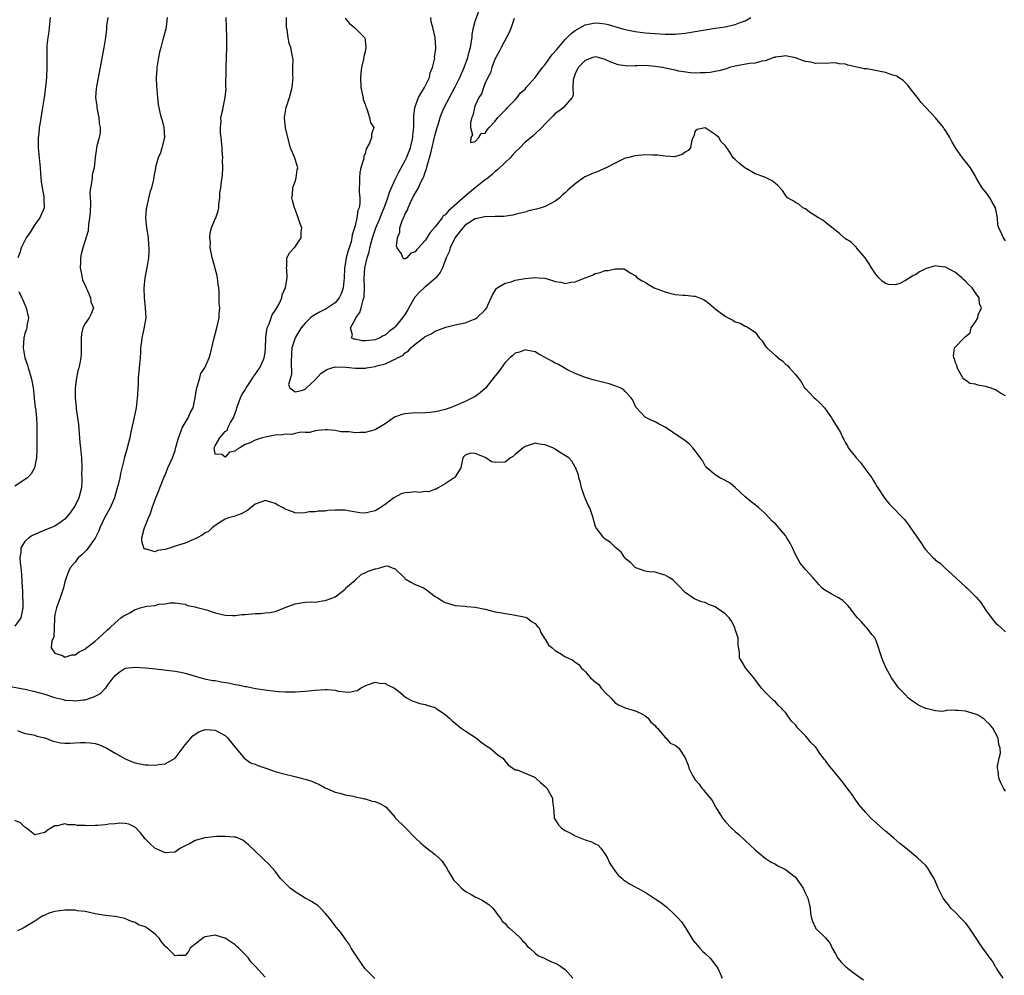
# Model space of a CAD drawing. Units: inches. Extents: x 2511000 to 2514000, y 1554000 to 1557000.
# Drawn here: x 2511326 to 2511523, y 1555002 to 1555193 of the extents above; entities that cross this region are included whole.
import ezdxf

# ---------------------------------------------------------------- set-up
doc = ezdxf.new("R2010")
doc.units = ezdxf.units.IN
doc.header["$MEASUREMENT"] = 0
doc.layers.add('LD25111554_2ft', color=54, linetype='Continuous')

msp = doc.modelspace()

# ---------------------------------------------------------------- linework, layer by layer
at = {"layer": 'LD25111554_2ft'}
for points, elevation in [([(2511523, 1555148.36), (2511522.58, 1555149), (2511522.26, 1555149.74), (2511521.67, 1555151), (2511521.51, 1555151.51), (2511521.4, 1555153), (2511521.02, 1555155), (2511520.25, 1555156.25), (2511519.87, 1555157), (2511519, 1555158.18), (2511518.61, 1555158.61), (2511518.34, 1555159), (2511517.82, 1555159.82), (2511517.14, 1555161), (2511517, 1555161.29), (2511516.02, 1555163), (2511515, 1555164.26), (2511514.66, 1555164.66), (2511514.44, 1555165), (2511513.03, 1555167), (2511512.25, 1555168.25), (2511511.88, 1555169), (2511511, 1555170.46), (2511510.77, 1555170.77), (2511510.62, 1555171), (2511509, 1555172.98), (2511506.09, 1555176.09), (2511505.4, 1555177), (2511505, 1555177.48), (2511503.84, 1555179), (2511503.51, 1555179.51), (2511503, 1555179.97), (2511502.48, 1555180.48), (2511501.62, 1555181), (2511501.29, 1555181.29), (2511500.49, 1555181.51), (2511499, 1555182.04), (2511497, 1555182.43), (2511495.26, 1555182.74), (2511494.78, 1555182.78), (2511493, 1555183.19), (2511491.51, 1555183.51), (2511491, 1555183.68), (2511489.77, 1555183.77), (2511489, 1555183.93), (2511487.86, 1555183.86), (2511487, 1555183.83), (2511485.86, 1555183.86), (2511485, 1555183.81), (2511484.07, 1555184.07), (2511483, 1555184.23), (2511482.45, 1555184.45), (2511481, 1555184.96), (2511479, 1555185.36), (2511478.73, 1555185.27), (2511477, 1555185.08), (2511476.95, 1555185.05), (2511476.73, 1555185), (2511475, 1555184.36), (2511474.27, 1555184.27), (2511473, 1555183.92), (2511471.83, 1555183.83), (2511469, 1555183.3), (2511467.87, 1555183), (2511467.23, 1555182.77), (2511467, 1555182.72), (2511465.68, 1555182.33), (2511465, 1555182.22), (2511463.99, 1555182.01), (2511463, 1555181.96), (2511461.99, 1555181.99), (2511461, 1555181.91), (2511460.05, 1555181.95), (2511457.71, 1555182.29), (2511457, 1555182.46), (2511455, 1555182.89), (2511454.46, 1555183), (2511453, 1555183.23), (2511451, 1555183.4), (2511449.35, 1555183.35), (2511449, 1555183.38), (2511447.33, 1555183.32), (2511447, 1555183.36), (2511445.58, 1555183.58), (2511444.09, 1555184.09), (2511443, 1555184.65), (2511442.7, 1555184.7), (2511441.64, 1555185), (2511441, 1555185.13), (2511440.53, 1555185), (2511439, 1555184.41), (2511437.56, 1555183), (2511437, 1555181.77), (2511436.81, 1555181.19), (2511436.7, 1555181), (2511436.59, 1555180.59), (2511436.54, 1555179), (2511436.58, 1555177.42), (2511436.37, 1555177), (2511434.67, 1555175), (2511433.73, 1555174.27), (2511433, 1555173.83), (2511432.61, 1555173.39), (2511431, 1555171.75), (2511430.33, 1555171), (2511429, 1555169.77), (2511428.62, 1555169.38), (2511428.17, 1555169), (2511427, 1555168.09), (2511425.92, 1555167), (2511425, 1555166.1), (2511424.49, 1555165.51), (2511424.01, 1555165), (2511423, 1555164.02), (2511421.45, 1555162.55), (2511421, 1555162.25), (2511420.37, 1555161.63), (2511419.59, 1555161), (2511419, 1555160.55), (2511417, 1555158.94), (2511415, 1555157.28), (2511411.65, 1555154.35), (2511411, 1555153.59), (2511410.63, 1555153.37), (2511410.38, 1555153), (2511409, 1555151.16), (2511407.97, 1555150.03), (2511407.36, 1555149), (2511407, 1555148.47), (2511405.64, 1555147), (2511405.34, 1555146.66), (2511405, 1555146.15), (2511404.11, 1555145.89), (2511403.31, 1555145), (2511403, 1555144.76), (2511402.75, 1555144.75), (2511402.52, 1555145), (2511402.24, 1555145.76), (2511401.38, 1555147), (2511401.28, 1555147.28), (2511401.46, 1555149), (2511401.91, 1555150.09), (2511401.95, 1555151), (2511402.4, 1555152.4), (2511402.67, 1555153), (2511402.79, 1555153.21), (2511403, 1555153.77), (2511403.47, 1555154.53), (2511403.58, 1555155), (2511404.07, 1555156.07), (2511404.7, 1555157.3), (2511405.68, 1555159), (2511406.22, 1555160.22), (2511406.61, 1555161), (2511406.73, 1555161.27), (2511407, 1555162.11), (2511407.24, 1555162.76), (2511407.38, 1555163.38), (2511408.1, 1555165.9), (2511408.8, 1555168.8), (2511408.87, 1555169.13), (2511409, 1555169.66), (2511409.38, 1555171), (2511409.57, 1555171.57), (2511410, 1555173), (2511410.26, 1555173.74), (2511410.83, 1555175), (2511411.87, 1555177), (2511413, 1555179.13), (2511413.91, 1555181), (2511414.79, 1555183), (2511415.51, 1555185), (2511415.82, 1555186.18), (2511416.05, 1555187), (2511416.29, 1555188.29), (2511416.37, 1555189), (2511416.38, 1555189.62), (2511416.66, 1555191), (2511417, 1555192.27), (2511417.72, 1555194.28)], 7202), ([(2511343.58, 1555193), (2511343.32, 1555191.32), (2511343.29, 1555190.71), (2511343.08, 1555189), (2511342.76, 1555187), (2511341.2, 1555178.8), (2511341.12, 1555177), (2511341.36, 1555175.36), (2511341.36, 1555175), (2511341.66, 1555173.66), (2511341.75, 1555173), (2511341.86, 1555171.86), (2511342, 1555171), (2511342, 1555170), (2511341.83, 1555169), (2511341.38, 1555167.38), (2511341.02, 1555165.02), (2511340.82, 1555163), (2511340.45, 1555161.55), (2511340.4, 1555161), (2511340.38, 1555160.38), (2511340.08, 1555159), (2511339.97, 1555158.03), (2511340.04, 1555157), (2511340.08, 1555156.08), (2511340.01, 1555153.99), (2511339.92, 1555153), (2511339.67, 1555151.67), (2511339.6, 1555150.4), (2511338.58, 1555147), (2511338.26, 1555145.74), (2511338.12, 1555145), (2511338.11, 1555144.11), (2511338.05, 1555143), (2511338.29, 1555141.71), (2511338.4, 1555141), (2511338.5, 1555140.5), (2511339, 1555139.53), (2511339.2, 1555139), (2511339.44, 1555138.56), (2511340.12, 1555137), (2511340.18, 1555136.18), (2511340.71, 1555135), (2511340.23, 1555133.77), (2511339.81, 1555133), (2511339, 1555131.86), (2511338.59, 1555131), (2511338.27, 1555129.73), (2511338.23, 1555129), (2511338.25, 1555128.25), (2511338.24, 1555125.76), (2511338.18, 1555125), (2511337.94, 1555123.94), (2511337.77, 1555123), (2511337.59, 1555122.41), (2511337.31, 1555121), (2511337.04, 1555118.96), (2511337, 1555117), (2511337.2, 1555115.2), (2511337.23, 1555114.77), (2511337.52, 1555113), (2511337.68, 1555111.68), (2511337.89, 1555109), (2511337.99, 1555107.99), (2511338.1, 1555107), (2511338.28, 1555105), (2511338.34, 1555103), (2511338.32, 1555101.68), (2511338.36, 1555101), (2511338.36, 1555100.36), (2511338.28, 1555099), (2511337.76, 1555097), (2511337, 1555095.49), (2511336, 1555094), (2511335, 1555092.74), (2511334.23, 1555092.23), (2511333, 1555091.38), (2511332.13, 1555091), (2511331, 1555090.56), (2511330.2, 1555090.2), (2511328.5, 1555089.5), (2511327.79, 1555089), (2511327, 1555088.26), (2511326.18, 1555087), (2511326.18, 1555086.18), (2511325.97, 1555085), (2511326.07, 1555084.07), (2511326.16, 1555083), (2511326.31, 1555081.69), (2511326.45, 1555079), (2511326.53, 1555078.53), (2511326.53, 1555077), (2511326.58, 1555076.58), (2511326.54, 1555075), (2511326.17, 1555073), (2511325, 1555071.33)], 7214), ([(2511332.01, 1555193), (2511331.86, 1555191), (2511331.79, 1555190.21), (2511331.6, 1555189), (2511331.39, 1555187.39), (2511331.37, 1555187), (2511331.39, 1555186.61), (2511331.34, 1555185), (2511331.36, 1555183), (2511331.27, 1555181), (2511331.09, 1555179.09), (2511330.82, 1555177), (2511330.52, 1555175), (2511330.27, 1555173.73), (2511330.06, 1555172.06), (2511329.84, 1555171), (2511329.75, 1555169.75), (2511329.63, 1555169), (2511329.64, 1555167.64), (2511329.63, 1555167), (2511329.81, 1555165), (2511330.02, 1555163), (2511330.12, 1555161.88), (2511330.23, 1555160.23), (2511330.42, 1555159), (2511330.77, 1555157.23), (2511330.79, 1555157), (2511330.78, 1555156.78), (2511330.84, 1555155), (2511330, 1555153), (2511329, 1555151.67), (2511328.59, 1555151), (2511328, 1555150), (2511327.23, 1555149), (2511326.23, 1555147), (2511325.99, 1555146.01), (2511325.57, 1555145)], 7216), ([(2511355.44, 1555193), (2511355.24, 1555191.24), (2511355.23, 1555191), (2511354.74, 1555189.26), (2511354.59, 1555188.59), (2511354.13, 1555187), (2511353.91, 1555186.09), (2511353.68, 1555185), (2511353.35, 1555183), (2511353.34, 1555182.66), (2511353.21, 1555181), (2511353.27, 1555179.27), (2511353.36, 1555178.64), (2511353.51, 1555177), (2511353.65, 1555175.65), (2511353.75, 1555175), (2511353.94, 1555174.06), (2511354.22, 1555173), (2511354.44, 1555172.44), (2511354.79, 1555171), (2511354.9, 1555169), (2511354.37, 1555167), (2511354.06, 1555165.94), (2511353.61, 1555165), (2511353.11, 1555163.11), (2511353.09, 1555162.91), (2511352.79, 1555161.21), (2511352.66, 1555160.66), (2511352.26, 1555159), (2511351.97, 1555158.03), (2511351.36, 1555155.36), (2511351.26, 1555155), (2511351.22, 1555154.78), (2511351.06, 1555153), (2511351.27, 1555151), (2511351.36, 1555150.64), (2511351.61, 1555149), (2511351.66, 1555147.66), (2511351.77, 1555147), (2511351.75, 1555146.25), (2511351.67, 1555145), (2511351.4, 1555143.4), (2511351.3, 1555142.7), (2511350.95, 1555140.95), (2511350.79, 1555139), (2511350.8, 1555137), (2511351, 1555135), (2511351.17, 1555133), (2511351, 1555132.23), (2511350.78, 1555130.78), (2511350.34, 1555129), (2511350.28, 1555128.28), (2511350.11, 1555127), (2511350.08, 1555126.08), (2511350.02, 1555125), (2511349.83, 1555123), (2511349.74, 1555122.26), (2511349.63, 1555121), (2511349.61, 1555119.61), (2511349.56, 1555119), (2511349.5, 1555117.5), (2511349.46, 1555117), (2511349.23, 1555115), (2511348.77, 1555112.77), (2511348.11, 1555109.89), (2511347.93, 1555109), (2511347.44, 1555107), (2511347.33, 1555106.67), (2511346.89, 1555105.11), (2511346.83, 1555104.83), (2511346.11, 1555101.89), (2511345.93, 1555101), (2511345.62, 1555099.62), (2511345.46, 1555099), (2511344.88, 1555097), (2511344.01, 1555095), (2511342.91, 1555093), (2511341.99, 1555091), (2511341.69, 1555090.31), (2511341, 1555088.92), (2511339.36, 1555086.64), (2511338.35, 1555085.65), (2511337.66, 1555085), (2511337, 1555084.17), (2511336.03, 1555083), (2511335.7, 1555082.3), (2511335.23, 1555081), (2511335, 1555080.2), (2511334.69, 1555079), (2511334.01, 1555077), (2511333.27, 1555075), (2511333, 1555073.68), (2511332.87, 1555072.87), (2511332.8, 1555069.2), (2511332.72, 1555069), (2511332.4, 1555068.4), (2511332.26, 1555067), (2511333, 1555065.95), (2511334.52, 1555065.48), (2511335, 1555065.16), (2511336.35, 1555065.65), (2511337, 1555065.65), (2511337.8, 1555066.2), (2511339, 1555066.78), (2511339.12, 1555066.88), (2511341, 1555068.34), (2511341.76, 1555069), (2511343.44, 1555070.56), (2511343.95, 1555071), (2511345, 1555072.01), (2511346.19, 1555073), (2511346.65, 1555073.35), (2511347, 1555073.57), (2511347.96, 1555074.04), (2511349, 1555074.69), (2511349.27, 1555074.73), (2511350.03, 1555075), (2511351.37, 1555075.37), (2511353, 1555075.5), (2511353.73, 1555075.73), (2511355, 1555075.8), (2511356.01, 1555076.01), (2511357, 1555076.05), (2511357.86, 1555075.86), (2511359, 1555075.73), (2511359.51, 1555075.51), (2511361, 1555075.2), (2511361.15, 1555075.15), (2511363, 1555074.69), (2511363.47, 1555074.53), (2511365, 1555074.05), (2511367, 1555073.54), (2511368.49, 1555073.51), (2511369, 1555073.48), (2511370.33, 1555073.67), (2511371, 1555073.72), (2511373, 1555073.92), (2511374.09, 1555073.91), (2511375, 1555074.03), (2511375.94, 1555074.06), (2511377, 1555074.32), (2511377.53, 1555074.47), (2511379, 1555075.08), (2511381, 1555075.82), (2511383, 1555076.13), (2511384.21, 1555076.21), (2511385, 1555076.19), (2511386.45, 1555076.45), (2511387, 1555076.46), (2511388.55, 1555077), (2511388.87, 1555077.13), (2511389, 1555077.2), (2511391, 1555078.77), (2511391.16, 1555079), (2511393, 1555080.58), (2511394.25, 1555081.75), (2511395, 1555082.04), (2511395.63, 1555082.37), (2511397, 1555082.85), (2511397.16, 1555082.84), (2511397.91, 1555083), (2511399, 1555083.34), (2511399.45, 1555083.45), (2511400.4, 1555083), (2511401, 1555082.84), (2511402.84, 1555081), (2511402.93, 1555080.93), (2511403, 1555080.85), (2511404.15, 1555080.15), (2511405, 1555079.72), (2511405.51, 1555079.51), (2511406.66, 1555079), (2511406.87, 1555078.87), (2511407, 1555078.8), (2511409, 1555077.3), (2511409.54, 1555077), (2511410.4, 1555076.4), (2511411, 1555076.08), (2511413, 1555075.52), (2511415, 1555075.33), (2511415.32, 1555075.32), (2511417, 1555075.19), (2511419, 1555074.77), (2511421, 1555074.23), (2511421.91, 1555074.09), (2511423, 1555073.88), (2511424.31, 1555073.69), (2511426.75, 1555073.25), (2511427, 1555073.17), (2511427.42, 1555073), (2511428.27, 1555072.27), (2511429, 1555071.9), (2511429.38, 1555071.38), (2511429.81, 1555071), (2511430.09, 1555070.09), (2511430.88, 1555068.88), (2511431, 1555068.74), (2511431.65, 1555067.65), (2511432.36, 1555067), (2511433, 1555066.52), (2511434.26, 1555065.74), (2511435, 1555065.26), (2511435.53, 1555065), (2511436.55, 1555064.55), (2511437, 1555064.17), (2511437.71, 1555063.71), (2511438.17, 1555063), (2511438.66, 1555062.66), (2511439, 1555062.28), (2511440.04, 1555061), (2511440.6, 1555060.6), (2511441, 1555060.21), (2511441.69, 1555059.69), (2511442.17, 1555059), (2511443, 1555058.11), (2511444.17, 1555057), (2511444.54, 1555056.54), (2511445, 1555056.05), (2511445.63, 1555055.63), (2511447.01, 1555055.01), (2511449, 1555054.41), (2511450.03, 1555053.97), (2511451, 1555053.45), (2511451.56, 1555053), (2511452.14, 1555052.14), (2511453, 1555051.48), (2511453.2, 1555051.2), (2511453.42, 1555051), (2511455, 1555049.13), (2511455.16, 1555049), (2511456, 1555048), (2511457, 1555047.58), (2511457.28, 1555047.28), (2511457.7, 1555047), (2511459, 1555045.05), (2511459.55, 1555043.55), (2511459.72, 1555043), (2511460.46, 1555041.54), (2511460.77, 1555041), (2511460.87, 1555040.87), (2511461, 1555040.67), (2511461.78, 1555039.78), (2511462.33, 1555039), (2511462.66, 1555038.66), (2511463, 1555038.15), (2511464.45, 1555036.45), (2511465, 1555035.32), (2511465.14, 1555035.14), (2511465.2, 1555035), (2511465.5, 1555034.5), (2511466.46, 1555033), (2511466.69, 1555032.69), (2511467, 1555032.3), (2511468.21, 1555031), (2511469, 1555030.29), (2511469.7, 1555029.7), (2511471, 1555028.52), (2511473, 1555026.63), (2511474.98, 1555024.98), (2511476.18, 1555024.18), (2511477, 1555023.76), (2511477.48, 1555023.48), (2511478.51, 1555023), (2511479, 1555022.73), (2511481, 1555021.16), (2511481.16, 1555021), (2511482.57, 1555019), (2511483, 1555017.95), (2511483.47, 1555017), (2511483.94, 1555015), (2511484.04, 1555013.96), (2511484.21, 1555013), (2511484.43, 1555012.43), (2511485, 1555011.09), (2511485.05, 1555011), (2511487, 1555009.09), (2511487.93, 1555007.93), (2511488.33, 1555007), (2511489, 1555005.88), (2511489.47, 1555005), (2511490.18, 1555004.18), (2511491, 1555003.35), (2511491.2, 1555003.2), (2511491.4, 1555003), (2511493, 1555001.79), (2511494.64, 1555000.64)], 7212), ([(2511522.55, 1555001), (2511521.53, 1555002.47), (2511521.2, 1555003), (2511521.14, 1555003.14), (2511521, 1555003.28), (2511520.4, 1555004.4), (2511519.96, 1555005), (2511519, 1555006.25), (2511518.51, 1555007), (2511517.85, 1555007.85), (2511517.15, 1555009), (2511517, 1555009.21), (2511515.84, 1555011), (2511515.49, 1555011.49), (2511515, 1555012.06), (2511514.54, 1555012.54), (2511514.08, 1555013), (2511513, 1555014.16), (2511512.09, 1555015), (2511511.63, 1555015.63), (2511511, 1555016.4), (2511510.57, 1555017), (2511509.54, 1555019), (2511508.79, 1555020.79), (2511508.68, 1555021), (2511508.15, 1555021.85), (2511507.48, 1555023), (2511507.26, 1555023.26), (2511507, 1555023.56), (2511506.28, 1555024.28), (2511505.48, 1555025), (2511503, 1555027.06), (2511501.89, 1555027.89), (2511500.66, 1555029), (2511499, 1555030.41), (2511496.07, 1555033), (2511495, 1555034.15), (2511493.7, 1555035.7), (2511492.84, 1555037), (2511492.46, 1555037.54), (2511491.39, 1555039), (2511491.21, 1555039.21), (2511490.33, 1555040.33), (2511489.84, 1555041), (2511487.62, 1555043.62), (2511487, 1555044.49), (2511486.76, 1555044.76), (2511486.62, 1555045), (2511485.9, 1555045.9), (2511485.2, 1555047), (2511485, 1555047.22), (2511484.09, 1555048.09), (2511483.42, 1555049), (2511483, 1555049.42), (2511481.52, 1555051), (2511481.27, 1555051.27), (2511481, 1555051.63), (2511480.31, 1555052.31), (2511479.83, 1555053), (2511479, 1555054.11), (2511478.55, 1555054.55), (2511478.2, 1555055), (2511477.59, 1555055.59), (2511477, 1555056.21), (2511476.55, 1555056.55), (2511476.14, 1555057), (2511475, 1555058.15), (2511474.24, 1555059), (2511472.7, 1555061), (2511471.05, 1555063), (2511470.27, 1555064.27), (2511469.84, 1555065), (2511469.83, 1555066.17), (2511469.56, 1555067.56), (2511469.54, 1555069), (2511469, 1555070.71), (2511468.92, 1555071), (2511468.3, 1555072.3), (2511467.76, 1555073), (2511467, 1555073.8), (2511465, 1555075.2), (2511463.7, 1555075.7), (2511463, 1555076.06), (2511462.25, 1555076.25), (2511461, 1555076.73), (2511460.82, 1555076.82), (2511460.53, 1555077), (2511459, 1555078.08), (2511457.57, 1555079.57), (2511456.57, 1555080.57), (2511455.88, 1555081), (2511455, 1555081.58), (2511454.24, 1555081.76), (2511453, 1555082.14), (2511451.75, 1555082.25), (2511451, 1555082.38), (2511449.13, 1555083), (2511449, 1555083.06), (2511448.07, 1555084.07), (2511447, 1555084.91), (2511446.91, 1555085), (2511446.17, 1555086.17), (2511445.13, 1555087), (2511445.08, 1555087.08), (2511445, 1555087.12), (2511444.07, 1555088.07), (2511443, 1555088.77), (2511442.74, 1555089), (2511441.17, 1555091), (2511441.11, 1555091.11), (2511441, 1555091.47), (2511440.65, 1555092.65), (2511440.57, 1555093), (2511440.4, 1555093.6), (2511439.9, 1555095), (2511439.57, 1555095.57), (2511438.96, 1555096.96), (2511438.93, 1555097.07), (2511438.22, 1555099), (2511438.02, 1555100.02), (2511437.75, 1555101), (2511437.63, 1555101.63), (2511437.06, 1555103.06), (2511437, 1555103.15), (2511436.32, 1555104.32), (2511435.7, 1555105), (2511433.83, 1555106.17), (2511433, 1555106.72), (2511432.5, 1555107), (2511431.43, 1555107.43), (2511431, 1555107.62), (2511429.77, 1555107.77), (2511429, 1555107.95), (2511427.39, 1555107.39), (2511427, 1555107.29), (2511426.59, 1555107), (2511425, 1555105.64), (2511424.63, 1555105.37), (2511424.07, 1555105), (2511423, 1555104.17), (2511421, 1555104.05), (2511420.23, 1555104.23), (2511419.15, 1555105), (2511418.86, 1555105.14), (2511417, 1555105.88), (2511416.06, 1555105.94), (2511415, 1555105.54), (2511414.73, 1555105.27), (2511414.54, 1555105), (2511414.37, 1555104.37), (2511414.12, 1555103), (2511413, 1555101.18), (2511412.92, 1555101.08), (2511412.82, 1555101), (2511411, 1555099.79), (2511409.61, 1555099), (2511409.23, 1555098.77), (2511409, 1555098.71), (2511407.76, 1555098.24), (2511407, 1555098.25), (2511405.9, 1555098.1), (2511405, 1555098.2), (2511403.93, 1555098.07), (2511403, 1555097.99), (2511402.22, 1555097.78), (2511400.89, 1555097.11), (2511400.76, 1555097), (2511399, 1555095.67), (2511397.99, 1555095), (2511397, 1555094.43), (2511395.83, 1555094.17), (2511395, 1555093.94), (2511393.97, 1555094.03), (2511391.62, 1555094.38), (2511391, 1555094.53), (2511390.55, 1555094.55), (2511389, 1555094.56), (2511387.55, 1555094.45), (2511387, 1555094.37), (2511385.66, 1555094.34), (2511385, 1555094.19), (2511383.79, 1555094.21), (2511383, 1555094.04), (2511381.95, 1555093.95), (2511381, 1555094.03), (2511379.38, 1555094.62), (2511379, 1555094.73), (2511378.6, 1555095), (2511377.57, 1555095.57), (2511377, 1555095.91), (2511376.13, 1555096.13), (2511375, 1555096.5), (2511374.15, 1555096.15), (2511373, 1555095.74), (2511371.49, 1555094.51), (2511370.19, 1555093.81), (2511368.72, 1555093.28), (2511367.71, 1555093), (2511367, 1555092.74), (2511366.33, 1555092.33), (2511365, 1555091.48), (2511364.39, 1555091), (2511363.7, 1555090.3), (2511363, 1555090.01), (2511362.45, 1555089.55), (2511361.44, 1555089), (2511361, 1555088.8), (2511360.7, 1555088.7), (2511359, 1555087.97), (2511357, 1555087.32), (2511356.08, 1555087), (2511355.22, 1555086.78), (2511355, 1555086.67), (2511353.51, 1555086.49), (2511353, 1555086.2), (2511351.23, 1555086.77), (2511351, 1555086.72), (2511350.81, 1555086.81), (2511350.37, 1555088.37), (2511350.39, 1555089), (2511350.83, 1555090.83), (2511350.89, 1555091), (2511351.71, 1555093), (2511352.1, 1555093.9), (2511352.41, 1555095), (2511353.15, 1555097), (2511353.72, 1555098.28), (2511353.97, 1555099), (2511354.82, 1555101.18), (2511355, 1555101.57), (2511355.59, 1555103), (2511356.46, 1555105), (2511357, 1555106.48), (2511357.12, 1555106.88), (2511357.68, 1555109), (2511358.18, 1555110.18), (2511358.45, 1555111), (2511359, 1555111.97), (2511359.61, 1555113), (2511360.03, 1555113.97), (2511360.61, 1555115), (2511361.05, 1555117), (2511361.26, 1555118.74), (2511361.34, 1555119), (2511361.58, 1555119.58), (2511361.96, 1555121), (2511362.17, 1555121.83), (2511362.98, 1555123), (2511363.84, 1555125), (2511364.11, 1555125.89), (2511364.73, 1555128.73), (2511365.35, 1555131), (2511365.82, 1555133), (2511365.82, 1555133.82), (2511365.92, 1555135), (2511365.81, 1555135.81), (2511365.82, 1555138.18), (2511365.73, 1555139), (2511365.64, 1555139.64), (2511365.49, 1555141), (2511365.4, 1555141.4), (2511364.58, 1555144.58), (2511364.45, 1555145), (2511364.27, 1555145.73), (2511364.04, 1555147), (2511364.06, 1555148.06), (2511363.93, 1555149), (2511363.99, 1555150.01), (2511364.31, 1555151), (2511365, 1555152.78), (2511365.12, 1555153), (2511365.63, 1555154.37), (2511365.75, 1555155), (2511365.73, 1555155.73), (2511365.96, 1555157), (2511365.96, 1555157.96), (2511366.15, 1555159), (2511366.26, 1555160.26), (2511366.5, 1555161.5), (2511366.57, 1555163), (2511366.5, 1555164.5), (2511366.56, 1555165), (2511366.42, 1555166.42), (2511366.44, 1555167), (2511366.31, 1555168.31), (2511366.23, 1555169), (2511366.09, 1555169.91), (2511366.06, 1555171), (2511366.21, 1555172.21), (2511366.17, 1555173), (2511366.55, 1555174.55), (2511366.62, 1555175), (2511367.01, 1555177), (2511367.19, 1555178.81), (2511367.17, 1555179.17), (2511367.24, 1555182.76), (2511367.23, 1555183), (2511367.36, 1555187), (2511367.36, 1555187.36), (2511367.34, 1555189), (2511367.23, 1555193)], 7210), ([(2511523, 1555038.39), (2511522.64, 1555039), (2511522.07, 1555040.07), (2511521.71, 1555041), (2511521.57, 1555042.43), (2511521.41, 1555043), (2511521.38, 1555043.37), (2511521.72, 1555045), (2511522.01, 1555045.99), (2511521.93, 1555047), (2511521.69, 1555047.69), (2511521.54, 1555049), (2511520.45, 1555051), (2511519.8, 1555051.8), (2511519, 1555052.53), (2511518.74, 1555052.74), (2511517.56, 1555053.56), (2511517, 1555053.8), (2511515, 1555054.35), (2511513.48, 1555054.52), (2511513, 1555054.51), (2511511.42, 1555054.58), (2511511, 1555054.46), (2511510.33, 1555054.33), (2511509, 1555054.46), (2511507.12, 1555054.88), (2511507, 1555054.88), (2511505.59, 1555055.59), (2511505, 1555055.97), (2511504.39, 1555056.39), (2511503.65, 1555057), (2511503, 1555057.62), (2511501.67, 1555059), (2511501, 1555059.9), (2511500.54, 1555060.54), (2511500.24, 1555061), (2511499.07, 1555063.07), (2511498.47, 1555064.47), (2511498.27, 1555065), (2511497.95, 1555066.05), (2511497.49, 1555067.49), (2511496.93, 1555068.93), (2511496.89, 1555069), (2511496.35, 1555069.65), (2511495.3, 1555071), (2511495, 1555071.29), (2511494.25, 1555072.25), (2511493.42, 1555073), (2511493, 1555073.48), (2511491.92, 1555075), (2511491.49, 1555075.49), (2511491, 1555075.94), (2511490.47, 1555076.47), (2511489.62, 1555077), (2511488.17, 1555077.83), (2511487, 1555078.47), (2511486.67, 1555078.67), (2511486.29, 1555079), (2511485.67, 1555079.67), (2511485, 1555080.46), (2511484.77, 1555080.77), (2511484.58, 1555081), (2511483, 1555082.69), (2511482.78, 1555083), (2511481.97, 1555083.97), (2511481, 1555085.66), (2511480.42, 1555087), (2511479.95, 1555087.95), (2511479.33, 1555089), (2511479, 1555089.46), (2511477, 1555091.79), (2511476.38, 1555092.38), (2511475.79, 1555093), (2511475, 1555093.9), (2511473.68, 1555095), (2511473.32, 1555095.32), (2511473, 1555095.63), (2511472.18, 1555096.18), (2511471, 1555097.23), (2511469.04, 1555099.04), (2511467.94, 1555099.94), (2511466.66, 1555100.66), (2511465.92, 1555101), (2511465, 1555101.62), (2511463.32, 1555103), (2511463.19, 1555103.19), (2511463, 1555103.4), (2511462.45, 1555104.45), (2511462.01, 1555105), (2511461, 1555106.43), (2511460.53, 1555107), (2511459.8, 1555107.8), (2511458.65, 1555108.65), (2511458.11, 1555109), (2511455, 1555111.15), (2511453.76, 1555111.76), (2511453, 1555112.23), (2511452.42, 1555112.42), (2511451.22, 1555113), (2511451, 1555113.16), (2511449.23, 1555115), (2511449.12, 1555115.12), (2511448.51, 1555116.51), (2511448.18, 1555117), (2511447, 1555118.24), (2511446.65, 1555118.65), (2511445.98, 1555119), (2511445.29, 1555119.29), (2511443.77, 1555119.77), (2511440.58, 1555120.58), (2511439.23, 1555121), (2511438.88, 1555121.12), (2511437, 1555121.84), (2511435.33, 1555122.67), (2511435, 1555122.84), (2511434.77, 1555123), (2511433.64, 1555123.64), (2511433, 1555123.92), (2511432.3, 1555124.3), (2511431, 1555125.06), (2511429.74, 1555125.74), (2511429, 1555126.18), (2511427.53, 1555126.47), (2511427, 1555126.61), (2511425.87, 1555126.13), (2511425, 1555125.93), (2511424.51, 1555125.49), (2511423.9, 1555125), (2511423, 1555124.08), (2511421.74, 1555122.26), (2511421, 1555121.39), (2511419.06, 1555118.94), (2511418.01, 1555117.99), (2511417, 1555117.26), (2511415, 1555116.24), (2511413, 1555115.39), (2511411.99, 1555115), (2511411, 1555114.67), (2511409.66, 1555114.34), (2511409, 1555114.21), (2511407.93, 1555114.07), (2511407, 1555114.03), (2511406.04, 1555113.96), (2511405, 1555113.97), (2511403, 1555113.77), (2511402.36, 1555113.64), (2511400.89, 1555113.11), (2511399, 1555111.83), (2511397.7, 1555111), (2511397, 1555110.58), (2511395, 1555110.07), (2511393.92, 1555110.08), (2511393, 1555110.01), (2511391.83, 1555110.17), (2511390.17, 1555110.17), (2511389, 1555110.44), (2511387.39, 1555110.61), (2511387, 1555110.61), (2511385.56, 1555110.44), (2511385, 1555110.4), (2511383.93, 1555110.07), (2511383, 1555110.04), (2511382.12, 1555110.12), (2511381, 1555109.85), (2511380.34, 1555109.66), (2511379, 1555109.74), (2511378.41, 1555109.59), (2511377, 1555109.54), (2511375, 1555109.16), (2511374.42, 1555109), (2511373, 1555108.54), (2511372, 1555108), (2511371, 1555107.66), (2511369.93, 1555107), (2511369.33, 1555106.68), (2511369, 1555106.36), (2511367.86, 1555106.14), (2511367, 1555105.16), (2511366.35, 1555105.65), (2511365, 1555105.73), (2511364.82, 1555107), (2511365, 1555107.41), (2511365.93, 1555109), (2511367, 1555110.27), (2511367.47, 1555110.53), (2511367.54, 1555111), (2511368.1, 1555112.1), (2511368.68, 1555113), (2511368.78, 1555113.22), (2511369.31, 1555114.69), (2511369.36, 1555115), (2511370.07, 1555117), (2511370.38, 1555117.62), (2511371, 1555118.62), (2511371.2, 1555119), (2511371.67, 1555119.67), (2511372.54, 1555121), (2511372.71, 1555121.29), (2511373, 1555121.67), (2511373.52, 1555122.48), (2511373.93, 1555123), (2511374.69, 1555124.69), (2511374.84, 1555125), (2511375, 1555126.09), (2511375.09, 1555126.91), (2511375.16, 1555129), (2511375.32, 1555130.68), (2511375.42, 1555131), (2511375.79, 1555131.79), (2511376.19, 1555133), (2511376.4, 1555133.6), (2511377, 1555134.43), (2511377.2, 1555134.8), (2511377.36, 1555135), (2511377.79, 1555135.79), (2511378.33, 1555137), (2511378.42, 1555137.58), (2511379.06, 1555139.06), (2511379.44, 1555141), (2511379.32, 1555142.68), (2511379.31, 1555143), (2511379.34, 1555143.34), (2511379.36, 1555145), (2511379.95, 1555146.05), (2511380.79, 1555147), (2511381, 1555147.19), (2511382.24, 1555149), (2511382.2, 1555150.2), (2511382.32, 1555151), (2511381.96, 1555151.96), (2511381.64, 1555153), (2511381, 1555154.73), (2511380.86, 1555155), (2511380.47, 1555156.47), (2511380.36, 1555157), (2511380.45, 1555157.55), (2511380.57, 1555159), (2511381, 1555160.24), (2511381.22, 1555161), (2511381.43, 1555162.57), (2511381.52, 1555163), (2511381.41, 1555163.41), (2511380.9, 1555165.1), (2511380.11, 1555167), (2511379.54, 1555169), (2511379.06, 1555170.94), (2511378.89, 1555173), (2511379.23, 1555175), (2511379.87, 1555177), (2511380.43, 1555179), (2511380.62, 1555181), (2511380.56, 1555181.44), (2511380.55, 1555183), (2511380.59, 1555184.59), (2511380.42, 1555185.58), (2511380.17, 1555187), (2511379.79, 1555187.79), (2511379.58, 1555189), (2511379.44, 1555190.56), (2511379.31, 1555191), (2511379.28, 1555191.28), (2511379.28, 1555193)], 7208), ([(2511391, 1555192.89), (2511391.85, 1555191.85), (2511392.85, 1555191), (2511394.88, 1555189), (2511394.91, 1555188.91), (2511395, 1555188.39), (2511395.17, 1555187), (2511395, 1555186.15), (2511394.75, 1555185.25), (2511394.68, 1555184.68), (2511394.29, 1555183), (2511394.14, 1555181.86), (2511394.06, 1555181), (2511394.14, 1555179), (2511394.5, 1555177.5), (2511394.59, 1555177), (2511394.63, 1555176.63), (2511395, 1555175.72), (2511395.14, 1555175.14), (2511395.2, 1555175), (2511395.42, 1555174.58), (2511395.89, 1555173), (2511396.04, 1555172.04), (2511396.75, 1555171), (2511396.28, 1555169.72), (2511396.25, 1555169), (2511395.88, 1555167.88), (2511395.22, 1555166.78), (2511395, 1555165.84), (2511394.77, 1555165.23), (2511394.74, 1555165), (2511394.65, 1555164.65), (2511394.16, 1555163), (2511393.95, 1555162.05), (2511393.85, 1555161), (2511393.9, 1555159.9), (2511393.82, 1555159), (2511393.8, 1555158.2), (2511393.92, 1555157), (2511393.94, 1555155.94), (2511393.8, 1555155), (2511393.55, 1555154.45), (2511393.37, 1555153), (2511393, 1555151.41), (2511392.88, 1555151), (2511392.39, 1555149.61), (2511392.36, 1555149), (2511392.18, 1555148.18), (2511391.8, 1555147), (2511391.58, 1555146.42), (2511391.22, 1555145), (2511391, 1555143.64), (2511390.88, 1555143), (2511390.88, 1555142.88), (2511390.83, 1555141), (2511390.64, 1555139), (2511390.22, 1555137.78), (2511389.81, 1555137), (2511389, 1555136), (2511387.21, 1555134.79), (2511385.86, 1555134.14), (2511384.59, 1555133.41), (2511384.11, 1555133), (2511383, 1555131.93), (2511382.21, 1555131), (2511381.73, 1555130.27), (2511380.98, 1555129.02), (2511380.36, 1555127), (2511380.26, 1555125.74), (2511380.23, 1555124.23), (2511380.31, 1555121.69), (2511379.68, 1555119.68), (2511379.96, 1555119), (2511381, 1555118.21), (2511382.55, 1555118.55), (2511383, 1555118.76), (2511383.29, 1555119), (2511385, 1555120.59), (2511386.13, 1555121.87), (2511387, 1555122.44), (2511387.37, 1555122.63), (2511388.36, 1555123), (2511389, 1555123.18), (2511391.15, 1555123.15), (2511393.04, 1555122.96), (2511395.04, 1555122.96), (2511395.27, 1555123), (2511397, 1555123.23), (2511397.37, 1555123.37), (2511399, 1555123.77), (2511400.56, 1555124.56), (2511401, 1555124.71), (2511401.46, 1555125), (2511402.52, 1555125.48), (2511403, 1555126.02), (2511403.64, 1555126.36), (2511404.15, 1555127), (2511405, 1555127.75), (2511406.65, 1555129), (2511406.87, 1555129.13), (2511407, 1555129.26), (2511408.21, 1555129.79), (2511409, 1555130.3), (2511411.11, 1555131.11), (2511413, 1555131.61), (2511415, 1555131.99), (2511417, 1555132.78), (2511417.31, 1555133), (2511419, 1555134.59), (2511419.32, 1555135), (2511419.54, 1555135.54), (2511420.17, 1555137), (2511420.44, 1555137.56), (2511421.2, 1555138.8), (2511421.4, 1555139), (2511423, 1555139.95), (2511424.2, 1555140.2), (2511425, 1555140.49), (2511427, 1555140.83), (2511429.07, 1555141.07), (2511429.7, 1555141), (2511430.9, 1555140.9), (2511432.48, 1555140.48), (2511433, 1555140.23), (2511434.1, 1555140.1), (2511435, 1555139.84), (2511436.1, 1555140.1), (2511437, 1555140.16), (2511438.97, 1555140.97), (2511440.47, 1555141.53), (2511441, 1555141.83), (2511441.97, 1555142.03), (2511443, 1555142.42), (2511443.55, 1555142.45), (2511445, 1555142.79), (2511446.76, 1555142.76), (2511447, 1555142.66), (2511448.09, 1555141.91), (2511449, 1555141.45), (2511449.35, 1555141), (2511450.38, 1555140.38), (2511451, 1555140.09), (2511451.67, 1555139.67), (2511452.79, 1555139), (2511455, 1555138.17), (2511456.14, 1555137.86), (2511457, 1555137.65), (2511458.49, 1555137.51), (2511459, 1555137.5), (2511460.69, 1555137.31), (2511461, 1555137.32), (2511462.64, 1555136.64), (2511463, 1555136.42), (2511463.81, 1555135.81), (2511464.75, 1555135), (2511465, 1555134.8), (2511467, 1555133.3), (2511467.54, 1555133), (2511468.53, 1555132.53), (2511469, 1555132.2), (2511469.94, 1555131.94), (2511471, 1555131.31), (2511471.25, 1555131.25), (2511471.66, 1555131), (2511473, 1555130.11), (2511473.77, 1555129), (2511474.38, 1555128.38), (2511475, 1555127.42), (2511475.29, 1555127), (2511477, 1555125.48), (2511477.27, 1555125.27), (2511477.51, 1555125), (2511478.41, 1555124.41), (2511479, 1555123.74), (2511479.46, 1555123.46), (2511479.84, 1555123), (2511481, 1555121.66), (2511481.54, 1555121), (2511482.17, 1555120.17), (2511482.86, 1555119), (2511483, 1555118.84), (2511484.79, 1555117), (2511485, 1555116.82), (2511485.95, 1555115.95), (2511486.8, 1555115), (2511488.24, 1555113), (2511488.52, 1555112.52), (2511489, 1555111.64), (2511489.28, 1555111.28), (2511490.04, 1555110.04), (2511490.51, 1555109), (2511490.69, 1555108.69), (2511491, 1555108), (2511491.41, 1555107.41), (2511491.59, 1555107), (2511493, 1555105.21), (2511493.14, 1555105), (2511494.04, 1555104.04), (2511494.89, 1555102.89), (2511496.27, 1555101), (2511496.55, 1555100.55), (2511497, 1555099.72), (2511497.3, 1555099.3), (2511497.47, 1555099), (2511498.87, 1555096.86), (2511499.78, 1555095.78), (2511501, 1555094.57), (2511501.77, 1555093.77), (2511502.46, 1555093), (2511502.74, 1555092.74), (2511503, 1555092.42), (2511503.62, 1555091.62), (2511504, 1555091), (2511505, 1555089.62), (2511505.39, 1555089), (2511506.11, 1555088.11), (2511506.74, 1555087), (2511507, 1555086.67), (2511508.56, 1555085), (2511508.79, 1555084.79), (2511509, 1555084.56), (2511509.93, 1555083.93), (2511511, 1555082.86), (2511513, 1555081.07), (2511514.11, 1555080.11), (2511515, 1555079.23), (2511515.27, 1555079), (2511517.15, 1555077.15), (2511518.06, 1555076.06), (2511519, 1555074.64), (2511520.55, 1555072.55), (2511521, 1555072.04), (2511521.53, 1555071.53), (2511522.16, 1555071), (2511523, 1555070.24)], 7206), ([(2511523, 1555117.41), (2511522.04, 1555117.96), (2511521, 1555118.63), (2511519.93, 1555119), (2511519.21, 1555119.21), (2511519, 1555119.29), (2511517.5, 1555119.5), (2511517, 1555119.74), (2511515.88, 1555119.88), (2511515, 1555120.5), (2511514.7, 1555120.7), (2511514.48, 1555121), (2511513.33, 1555123), (2511513.32, 1555123.32), (2511513, 1555124.02), (2511512.8, 1555124.8), (2511512.69, 1555125), (2511512.6, 1555125.4), (2511512.8, 1555127), (2511514.72, 1555129), (2511514.9, 1555129.1), (2511515, 1555129.25), (2511515.98, 1555130.02), (2511516.17, 1555131), (2511517, 1555132.18), (2511517.45, 1555133), (2511517.58, 1555133.58), (2511518.23, 1555135), (2511517.82, 1555135.82), (2511517.74, 1555137), (2511517, 1555137.99), (2511516.32, 1555139), (2511515.64, 1555139.64), (2511515, 1555140.35), (2511514.63, 1555140.63), (2511514.27, 1555141), (2511513, 1555142.04), (2511511, 1555143.1), (2511509.29, 1555143.29), (2511509, 1555143.41), (2511507.14, 1555142.86), (2511505.81, 1555142.19), (2511505, 1555141.61), (2511504.54, 1555141.46), (2511503.89, 1555141), (2511503, 1555140.46), (2511501.86, 1555139.86), (2511501, 1555139.58), (2511499.65, 1555139.65), (2511499, 1555139.86), (2511498.35, 1555140.35), (2511497.66, 1555141), (2511497, 1555141.75), (2511496.2, 1555143), (2511495.77, 1555143.77), (2511494.98, 1555144.98), (2511493.25, 1555147), (2511493.15, 1555147.15), (2511493, 1555147.24), (2511492.13, 1555148.13), (2511491, 1555148.8), (2511490.9, 1555148.9), (2511490.73, 1555149), (2511489.84, 1555149.84), (2511487.61, 1555151.61), (2511487, 1555152.01), (2511486.48, 1555152.48), (2511485.6, 1555153), (2511483.86, 1555154.14), (2511483, 1555154.76), (2511482.5, 1555155), (2511481.69, 1555155.69), (2511481, 1555156.04), (2511480.42, 1555156.42), (2511479.43, 1555157), (2511479, 1555157.51), (2511478.45, 1555158.45), (2511477.47, 1555159.47), (2511477, 1555159.83), (2511476.4, 1555160.4), (2511475.18, 1555161), (2511474.91, 1555161.09), (2511473, 1555161.79), (2511471.16, 1555162.84), (2511470.92, 1555163), (2511469.86, 1555163.86), (2511469, 1555164.65), (2511468.6, 1555165), (2511467.91, 1555166.09), (2511467.16, 1555167.16), (2511467, 1555167.45), (2511466.17, 1555168.17), (2511465.72, 1555169), (2511465, 1555169.65), (2511463, 1555170.98), (2511461.37, 1555170.63), (2511461, 1555170.28), (2511460.69, 1555169.31), (2511460.53, 1555169), (2511460.26, 1555168.26), (2511460.05, 1555167), (2511459.56, 1555166.44), (2511459, 1555166.12), (2511458.39, 1555165.61), (2511456.82, 1555165.18), (2511455, 1555165.28), (2511453.53, 1555165.53), (2511452.5, 1555165.5), (2511451, 1555165.54), (2511449, 1555165.36), (2511448.7, 1555165.3), (2511447.42, 1555165), (2511447, 1555164.88), (2511445, 1555163.9), (2511443.07, 1555162.93), (2511443, 1555162.9), (2511441.72, 1555162.28), (2511441, 1555162.03), (2511440.26, 1555161.74), (2511439, 1555161.18), (2511438.86, 1555161.14), (2511438.64, 1555161), (2511437, 1555159.8), (2511435.51, 1555158.49), (2511435, 1555157.98), (2511434.44, 1555157.56), (2511433.89, 1555157), (2511433, 1555156.31), (2511431, 1555155.27), (2511430.21, 1555155), (2511429.27, 1555154.73), (2511427.65, 1555154.35), (2511427, 1555154.14), (2511426.08, 1555153.92), (2511425, 1555153.61), (2511424.5, 1555153.5), (2511422.75, 1555153.25), (2511421, 1555153.25), (2511420.8, 1555153.2), (2511419, 1555153.24), (2511418.85, 1555153.15), (2511418, 1555153), (2511417, 1555152.76), (2511416.45, 1555152.45), (2511415, 1555151.49), (2511414.54, 1555151), (2511413, 1555149.04), (2511412.01, 1555147), (2511411.79, 1555146.21), (2511411.2, 1555145), (2511410.45, 1555143), (2511409.97, 1555142.03), (2511409.16, 1555141), (2511409, 1555140.84), (2511408.11, 1555140.11), (2511406.79, 1555139), (2511405.86, 1555138.14), (2511404.91, 1555137.09), (2511403.5, 1555134.5), (2511403, 1555133.75), (2511402.68, 1555133.32), (2511402.49, 1555133), (2511401, 1555131.22), (2511400.77, 1555131), (2511399.77, 1555130.23), (2511399, 1555129.52), (2511398.59, 1555129.41), (2511397.98, 1555129), (2511397, 1555128.6), (2511396.5, 1555128.5), (2511395, 1555128.4), (2511394.39, 1555128.39), (2511393, 1555128.71), (2511392.74, 1555128.74), (2511392.24, 1555129), (2511392.47, 1555129.53), (2511392.04, 1555131), (2511393, 1555132.68), (2511393.14, 1555133), (2511393.93, 1555134.07), (2511394.2, 1555135), (2511394.61, 1555136.61), (2511394.76, 1555137), (2511394.8, 1555137.2), (2511394.88, 1555139), (2511394.83, 1555140.83), (2511394.95, 1555143), (2511395.41, 1555145), (2511395.79, 1555146.21), (2511395.94, 1555147), (2511396.25, 1555148.25), (2511396.46, 1555149), (2511396.59, 1555149.41), (2511397.14, 1555151), (2511397.99, 1555153), (2511398.26, 1555153.74), (2511398.83, 1555155), (2511399, 1555155.5), (2511399.56, 1555157), (2511399.89, 1555158.11), (2511401, 1555160.65), (2511401.77, 1555162.23), (2511402.23, 1555163), (2511403, 1555164.42), (2511403.26, 1555165), (2511404.04, 1555167), (2511404.55, 1555169), (2511404.56, 1555169.44), (2511404.74, 1555171), (2511404.76, 1555172.76), (2511404.73, 1555173), (2511404.72, 1555173.28), (2511404.91, 1555175), (2511405.66, 1555177), (2511406.14, 1555177.86), (2511406.88, 1555179), (2511407.85, 1555181), (2511408.03, 1555181.97), (2511408.46, 1555183), (2511408.9, 1555184.9), (2511408.87, 1555185.13), (2511409, 1555185.87), (2511409.11, 1555186.89), (2511409.15, 1555187), (2511409, 1555189), (2511408.52, 1555191), (2511408.18, 1555192.18), (2511408.16, 1555193)], 7204), ([(2511424.8, 1555192.8), (2511424.16, 1555191), (2511423.83, 1555190.17), (2511423.27, 1555189), (2511422.17, 1555187), (2511421.78, 1555186.22), (2511421.1, 1555185), (2511421, 1555184.79), (2511420.31, 1555183), (2511420.05, 1555181.95), (2511419.54, 1555181), (2511419, 1555179.91), (2511418.64, 1555179), (2511418.24, 1555177.76), (2511417.74, 1555177), (2511417, 1555175.45), (2511416.83, 1555175), (2511416.56, 1555173.44), (2511416.34, 1555173), (2511416.03, 1555172.03), (2511416.06, 1555171), (2511416.46, 1555169.54), (2511416.16, 1555169), (2511416.06, 1555168.06), (2511417, 1555168.22), (2511417.74, 1555169), (2511418.18, 1555169.82), (2511419, 1555169.89), (2511419.41, 1555170.59), (2511419.82, 1555171), (2511421, 1555172.29), (2511421.54, 1555173), (2511423, 1555174.49), (2511423.24, 1555174.76), (2511423.49, 1555175), (2511425, 1555176.53), (2511425.42, 1555177), (2511426.07, 1555177.93), (2511427, 1555178.72), (2511427.22, 1555179), (2511429, 1555181.01), (2511430.45, 1555183), (2511431, 1555183.65), (2511432.41, 1555185.59), (2511433.35, 1555186.65), (2511433.63, 1555187), (2511435, 1555188.61), (2511436.21, 1555189.79), (2511437, 1555190.44), (2511439, 1555191.55), (2511441, 1555191.94), (2511441.87, 1555191.87), (2511443, 1555191.74), (2511443.61, 1555191.61), (2511446.71, 1555190.71), (2511447, 1555190.62), (2511449, 1555190.19), (2511451, 1555189.95), (2511453, 1555189.81), (2511455, 1555189.71), (2511457, 1555189.71), (2511459, 1555189.88), (2511461, 1555190.21), (2511463.36, 1555190.64), (2511465, 1555190.89), (2511467, 1555191.17), (2511467.23, 1555191.23), (2511469, 1555191.59), (2511469.99, 1555191.99), (2511471, 1555192.33), (2511472.12, 1555193)], 7200), ([(2511325.78, 1555138.22), (2511326.34, 1555137), (2511326.58, 1555136.58), (2511327, 1555135.6), (2511327.2, 1555135.2), (2511327.26, 1555135), (2511327.68, 1555133), (2511327.4, 1555131.4), (2511327.35, 1555131), (2511327.28, 1555130.72), (2511327, 1555129.85), (2511326.77, 1555129), (2511326.62, 1555127), (2511326.99, 1555125), (2511327.53, 1555123.53), (2511327.65, 1555123), (2511327.88, 1555122.12), (2511328.25, 1555121), (2511328.39, 1555120.39), (2511328.64, 1555119), (2511328.86, 1555117.14), (2511328.86, 1555117), (2511328.84, 1555116.84), (2511329.05, 1555115.05), (2511329.09, 1555114.91), (2511329.31, 1555113), (2511329.37, 1555111.37), (2511329.39, 1555111), (2511329.38, 1555109.38), (2511329.35, 1555109), (2511329.35, 1555106.65), (2511329.3, 1555105), (2511328.92, 1555103), (2511328.21, 1555101.79), (2511327.49, 1555101), (2511325, 1555099.32)], 7216), ([(2511323.42, 1555059.42), (2511327.32, 1555058.68), (2511329, 1555058.33), (2511329.96, 1555058.04), (2511331, 1555057.77), (2511332.88, 1555057.12), (2511334.68, 1555056.68), (2511335, 1555056.57), (2511336.48, 1555056.48), (2511337, 1555056.42), (2511338.61, 1555056.61), (2511339, 1555056.62), (2511340.79, 1555057.21), (2511341, 1555057.34), (2511342.11, 1555057.89), (2511343, 1555058.87), (2511343.08, 1555058.92), (2511343.44, 1555059.44), (2511344.62, 1555061), (2511344.8, 1555061.2), (2511345, 1555061.49), (2511345.82, 1555062.18), (2511347, 1555062.94), (2511347.05, 1555062.95), (2511349, 1555063.16), (2511351, 1555063.04), (2511353.19, 1555062.81), (2511357, 1555062.34), (2511358.15, 1555062.15), (2511359, 1555061.94), (2511361, 1555061.37), (2511362.86, 1555060.86), (2511364.53, 1555060.53), (2511365, 1555060.47), (2511366.24, 1555060.24), (2511367.96, 1555059.96), (2511369, 1555059.72), (2511369.65, 1555059.65), (2511371, 1555059.29), (2511371.29, 1555059.29), (2511373.09, 1555058.91), (2511375, 1555058.66), (2511375.42, 1555058.58), (2511377.68, 1555058.32), (2511379, 1555058.24), (2511379.78, 1555058.22), (2511381, 1555058.25), (2511383, 1555058.37), (2511385, 1555058.58), (2511387, 1555058.72), (2511387.32, 1555058.68), (2511389, 1555058.55), (2511389.6, 1555058.4), (2511391, 1555058.23), (2511391.83, 1555058.17), (2511393, 1555058.41), (2511393.47, 1555058.53), (2511394.1, 1555059), (2511395, 1555059.45), (2511395.69, 1555059.69), (2511397, 1555060.19), (2511397.97, 1555059.97), (2511399, 1555059.87), (2511399.57, 1555059.57), (2511400.84, 1555059), (2511401.65, 1555058.35), (2511403, 1555057.23), (2511403.42, 1555057), (2511404.42, 1555056.42), (2511405, 1555056.21), (2511405.92, 1555055.92), (2511407, 1555055.71), (2511407.52, 1555055.52), (2511409, 1555055.08), (2511409.14, 1555055), (2511411, 1555053.73), (2511411.85, 1555053), (2511412.42, 1555052.42), (2511413, 1555051.97), (2511413.5, 1555051.5), (2511414.2, 1555051), (2511415, 1555050.45), (2511417.23, 1555049), (2511418.2, 1555048.2), (2511419.36, 1555047.36), (2511419.98, 1555047), (2511421.6, 1555045.6), (2511422.5, 1555045), (2511423, 1555044.41), (2511423.62, 1555043.62), (2511424.54, 1555043), (2511425, 1555042.67), (2511425.38, 1555042.62), (2511428.75, 1555041.25), (2511429, 1555041.11), (2511429.14, 1555041), (2511430.08, 1555040.08), (2511431, 1555039.34), (2511431.34, 1555039), (2511432.44, 1555037), (2511432.46, 1555036.46), (2511432.66, 1555035), (2511432.79, 1555033.21), (2511432.79, 1555033), (2511433.67, 1555031.67), (2511434.27, 1555031), (2511435, 1555030.55), (2511435.95, 1555030.05), (2511437, 1555029.46), (2511439, 1555028.66), (2511440.28, 1555028.28), (2511441, 1555027.88), (2511441.6, 1555027.6), (2511442.13, 1555027), (2511443, 1555025.81), (2511443.46, 1555025), (2511443.92, 1555023.92), (2511445, 1555022.36), (2511445.59, 1555021.59), (2511446.32, 1555021), (2511446.66, 1555020.66), (2511447.84, 1555019.84), (2511449, 1555019.27), (2511449.44, 1555019), (2511451, 1555018.16), (2511453, 1555016.89), (2511454.13, 1555016.13), (2511455.27, 1555015.27), (2511457, 1555013.6), (2511457.58, 1555013), (2511458.24, 1555012.24), (2511459.04, 1555011.04), (2511460.56, 1555008.56), (2511461, 1555008.09), (2511461.89, 1555007), (2511462.42, 1555006.42), (2511463, 1555005.95), (2511464, 1555005), (2511464.42, 1555004.42), (2511465.49, 1555003), (2511466.35, 1555001)], 7214), ([(2511325.49, 1555050.51), (2511327, 1555049.89), (2511328.28, 1555049.72), (2511329, 1555049.56), (2511329.36, 1555049.36), (2511331, 1555049.01), (2511332.41, 1555048.41), (2511333, 1555048.33), (2511334.07, 1555048.07), (2511335, 1555047.99), (2511336, 1555048), (2511337, 1555048.03), (2511338.11, 1555048.11), (2511339, 1555048.13), (2511340.04, 1555048.04), (2511341, 1555047.89), (2511341.69, 1555047.69), (2511343.12, 1555047.12), (2511343.34, 1555047), (2511345, 1555045.96), (2511346.82, 1555045), (2511346.92, 1555044.92), (2511348.3, 1555044.3), (2511349, 1555044.04), (2511351, 1555043.62), (2511351.63, 1555043.63), (2511353, 1555043.56), (2511353.74, 1555043.74), (2511355, 1555043.86), (2511357, 1555045), (2511359, 1555047.62), (2511360.57, 1555049.43), (2511361, 1555049.78), (2511361.78, 1555050.22), (2511363, 1555050.68), (2511365, 1555050.6), (2511365.9, 1555050.1), (2511367, 1555049.54), (2511367.58, 1555049), (2511369.12, 1555047), (2511369.95, 1555046.05), (2511370.83, 1555045), (2511370.9, 1555044.9), (2511371, 1555044.85), (2511372.05, 1555044.05), (2511373, 1555043.76), (2511373.52, 1555043.52), (2511375.16, 1555043), (2511377, 1555042.33), (2511377.97, 1555042.03), (2511379, 1555041.75), (2511380.65, 1555041.35), (2511382.18, 1555041), (2511383, 1555040.79), (2511384.35, 1555040.35), (2511385, 1555040.07), (2511385.76, 1555039.76), (2511387, 1555039.05), (2511389, 1555038.2), (2511389.96, 1555037.96), (2511391, 1555037.66), (2511392.64, 1555037.36), (2511393, 1555037.26), (2511394.33, 1555037), (2511394.86, 1555036.86), (2511395, 1555036.86), (2511396.41, 1555036.41), (2511397, 1555036.33), (2511397.93, 1555035.93), (2511399, 1555035.34), (2511399.21, 1555035.21), (2511401, 1555033.13), (2511401.1, 1555033), (2511403.06, 1555031.06), (2511405, 1555029.06), (2511406.04, 1555028.04), (2511407, 1555027.23), (2511409, 1555025.72), (2511409.81, 1555025), (2511410.4, 1555024.4), (2511411, 1555023.43), (2511411.19, 1555023.19), (2511411.68, 1555022.32), (2511412.47, 1555021), (2511412.69, 1555020.69), (2511413.63, 1555019.63), (2511414.27, 1555019), (2511415, 1555018.42), (2511416.31, 1555017.69), (2511417, 1555017.28), (2511417.62, 1555017), (2511418.51, 1555016.51), (2511419, 1555016.2), (2511419.71, 1555015.71), (2511420.5, 1555015), (2511421, 1555014.42), (2511421.56, 1555013.56), (2511422.06, 1555013), (2511422.4, 1555012.4), (2511423, 1555011.9), (2511423.39, 1555011.39), (2511423.88, 1555011), (2511425, 1555009.99), (2511426.03, 1555009), (2511426.46, 1555008.46), (2511427, 1555007.98), (2511427.41, 1555007.42), (2511427.9, 1555007), (2511429, 1555005.98), (2511429.53, 1555005.53), (2511430.8, 1555005), (2511430.92, 1555004.92), (2511432.28, 1555004.28), (2511433, 1555004), (2511433.66, 1555003.66), (2511435, 1555002.72), (2511436.53, 1555001)], 7216), ([(2511396.93, 1555000.93), (2511395, 1555002.84), (2511393.51, 1555005), (2511392.19, 1555007), (2511391.79, 1555007.79), (2511391, 1555008.85), (2511390.15, 1555010.15), (2511389.23, 1555011.23), (2511389, 1555011.45), (2511387.88, 1555013), (2511387, 1555014.01), (2511386.07, 1555015), (2511385.54, 1555015.54), (2511385, 1555015.86), (2511384.31, 1555016.31), (2511382.99, 1555017), (2511381, 1555018.28), (2511379.99, 1555019), (2511379.5, 1555019.5), (2511379, 1555020.02), (2511378.5, 1555020.5), (2511378.04, 1555021), (2511377, 1555022.37), (2511375.76, 1555023.76), (2511374.75, 1555024.75), (2511374.47, 1555025), (2511373, 1555026.41), (2511371.66, 1555027.66), (2511370.56, 1555028.56), (2511369.16, 1555029.16), (2511369, 1555029.18), (2511368.84, 1555029.16), (2511367, 1555029.33), (2511365.32, 1555029.32), (2511364.78, 1555029.22), (2511362.93, 1555029.07), (2511361, 1555028.54), (2511359.87, 1555027.87), (2511359, 1555027.46), (2511358.08, 1555027), (2511357.45, 1555026.55), (2511357, 1555026.17), (2511355.91, 1555026.09), (2511355, 1555026.06), (2511353.09, 1555026.91), (2511352.95, 1555027), (2511351.94, 1555027.94), (2511351, 1555028.84), (2511350.08, 1555030.08), (2511349.11, 1555031.11), (2511347.78, 1555031.78), (2511347, 1555031.93), (2511345.98, 1555031.98), (2511345, 1555031.85), (2511343.76, 1555031.76), (2511343, 1555031.66), (2511341.54, 1555031.54), (2511341, 1555031.55), (2511339.47, 1555031.47), (2511339, 1555031.52), (2511337.52, 1555031.52), (2511337, 1555031.63), (2511335.65, 1555031.65), (2511335, 1555031.82), (2511333.45, 1555031.45), (2511333, 1555031.42), (2511332.2, 1555031), (2511331.45, 1555030.55), (2511331, 1555030.15), (2511329.85, 1555029.85), (2511329, 1555029.64), (2511327.3, 1555031), (2511327.12, 1555031.12), (2511327, 1555031.16), (2511326.08, 1555032.08), (2511325, 1555032.53)], 7218), ([(2511375, 1555001.19), (2511373, 1555003.39), (2511372.22, 1555004.22), (2511371.69, 1555005), (2511371, 1555005.75), (2511369.75, 1555007), (2511369.36, 1555007.36), (2511369, 1555007.65), (2511368.2, 1555008.2), (2511367, 1555008.97), (2511366.92, 1555009), (2511365, 1555009.58), (2511363, 1555009.29), (2511362.82, 1555009.18), (2511362.56, 1555009), (2511361, 1555007.77), (2511360.05, 1555007), (2511359.68, 1555006.32), (2511359, 1555005.53), (2511357.53, 1555005.53), (2511357, 1555005.44), (2511355.5, 1555007), (2511355.22, 1555007.22), (2511355, 1555007.43), (2511354.28, 1555008.28), (2511353.82, 1555009), (2511353, 1555009.82), (2511351.44, 1555011), (2511351, 1555011.25), (2511349.68, 1555011.68), (2511349, 1555012.13), (2511348.31, 1555012.31), (2511346.96, 1555012.96), (2511345, 1555013.3), (2511343, 1555013.51), (2511341, 1555013.88), (2511339, 1555014.3), (2511337.52, 1555014.48), (2511337, 1555014.57), (2511335.43, 1555014.57), (2511335, 1555014.6), (2511333, 1555014.32), (2511331.97, 1555014.03), (2511331, 1555013.61), (2511330.54, 1555013.46), (2511329, 1555012.42), (2511327, 1555011.18), (2511326.66, 1555011), (2511325.51, 1555010.49)], 7220)]:
    msp.add_lwpolyline(points, dxfattribs=dict(at, elevation=elevation))

doc.saveas('drawing.dxf')
